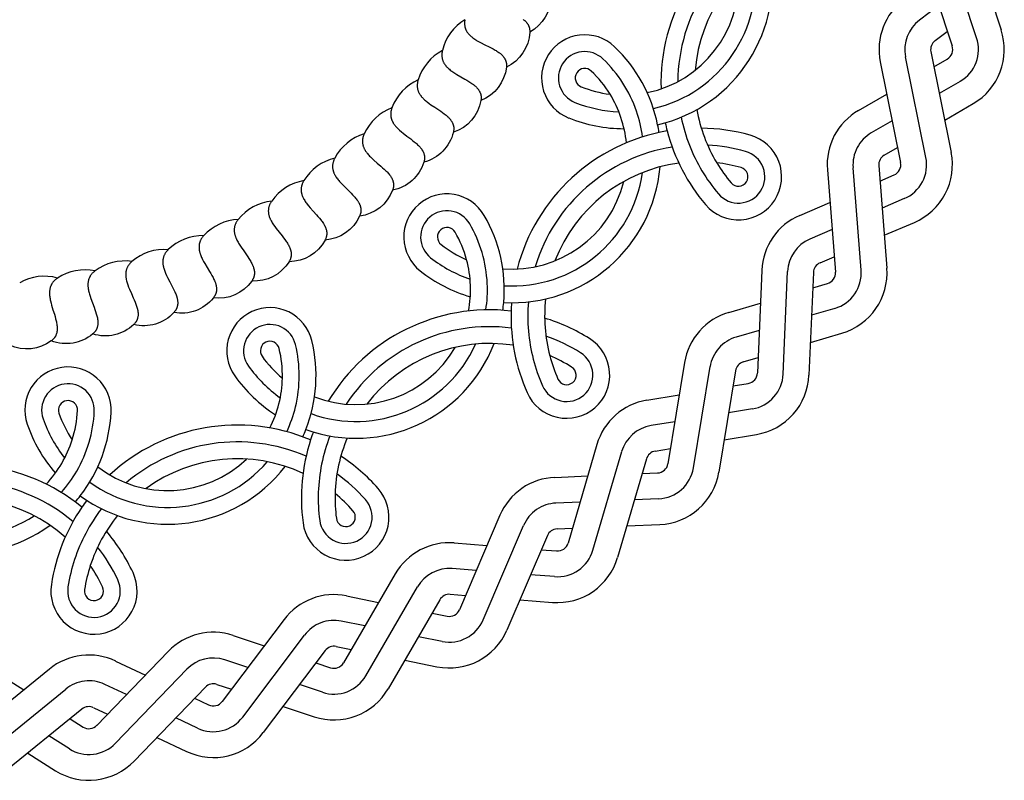
# Model space of a CAD drawing. Extents: x -282 to 280, y -290 to 239.
# Drawn here: x 162 to 206, y -289 to -255 of the extents above; entities that cross this region are included whole.
import ezdxf

# ---------------------------------------------------------------- set-up
doc = ezdxf.new("R2010")
doc.units = 0
doc.header["$MEASUREMENT"] = 0
doc.layers.add('DEFAULT', color=7, linetype='Continuous')

msp = doc.modelspace()

# ---------------------------------------------------------------- linework, layer by layer
at = {"layer": 'DEFAULT', "color": 5, "true_color": 0x0000ff}
for p, q in [((204.776, -255.623), (203.337, -251.279)), ((204.427, -250.917), (205.867, -255.262)), ((202.246, -251.64), (203.686, -255.985)), ((203.088, -254.182), (202.23, -254.83)), ((202.922, -255.747), (203.47, -255.333)), ((202.516, -260.951), (201.61, -256.464)), ((202.736, -256.237), (203.642, -260.723)), ((202.872, -256.909), (203.466, -256.565)), ((200.484, -256.691), (201.39, -261.178)), ((204.042, -257.559), (203.112, -258.098)), ((199.507, -258.862), (200.774, -258.127)), ((203.352, -259.288), (204.619, -258.552)), ((201.014, -259.316), (200.084, -259.856)), ((200.66, -260.85), (201.254, -260.505)), ((199.63, -265.967), (199.271, -261.404)), ((200.417, -261.314), (200.775, -265.877)), ((198.126, -261.494), (198.484, -266.057)), ((200.471, -261.998), (201.101, -261.728)), ((196.894, -263.531), (198.241, -262.954)), ((201.554, -262.783), (200.565, -263.207)), ((200.66, -264.417), (202.007, -263.839)), ((198.336, -264.163), (197.347, -264.587)), ((197.8, -265.643), (198.431, -265.372)), ((195.206, -265.977), (195.012, -270.549)), ((196.16, -270.598), (196.354, -266.025)), ((197.502, -266.074), (197.308, -270.647)), ((197.473, -266.76), (198.132, -266.567)), ((193.738, -267.851), (195.144, -267.44)), ((198.454, -267.67), (197.421, -267.972)), ((195.093, -268.652), (194.06, -268.953)), ((197.37, -269.184), (198.776, -268.773)), ((191.768, -270.075), (191.023, -274.591)), ((194.382, -270.056), (195.041, -269.864)), ((192.157, -274.778), (192.901, -270.262)), ((194.035, -270.448), (193.291, -274.965)), ((193.923, -271.126), (194.6, -271.014)), ((190.084, -271.758), (191.529, -271.52)), ((194.787, -272.148), (193.726, -272.322)), ((191.332, -272.717), (190.271, -272.892)), ((193.529, -273.519), (194.974, -273.281)), ((187.86, -273.729), (186.577, -278.122)), ((187.68, -278.444), (188.963, -274.051)), ((190.458, -274.025), (191.135, -273.914)), ((190.066, -274.373), (188.782, -278.766)), ((189.873, -275.032), (190.559, -275.003)), ((185.986, -275.197), (187.449, -275.135)), ((187.109, -276.299), (186.035, -276.345)), ((190.608, -276.15), (189.533, -276.196)), ((183.54, -276.885), (181.737, -281.092)), ((182.793, -281.545), (184.596, -277.338)), ((186.084, -277.493), (186.769, -277.464)), ((189.193, -277.36), (190.656, -277.298)), ((185.652, -277.79), (183.849, -281.997)), ((181.503, -278.117), (182.963, -278.231)), ((185.382, -278.421), (186.066, -278.475)), ((182.485, -279.346), (181.413, -279.262)), ((178.872, -279.498), (176.574, -283.456)), ((185.976, -279.62), (184.904, -279.536)), ((177.568, -284.033), (179.865, -280.074)), ((176.701, -280.475), (178.136, -280.765)), ((180.859, -280.651), (178.562, -284.61)), ((181.323, -280.407), (182.007, -280.461)), ((184.426, -280.651), (185.886, -280.766)), ((173.922, -281.529), (171.164, -285.181)), ((180.515, -281.245), (181.187, -281.38)), ((177.528, -281.814), (176.473, -281.601)), ((171.649, -282.237), (173.04, -282.698)), ((172.081, -285.874), (174.839, -282.221)), ((180.96, -282.506), (179.906, -282.294)), ((176.246, -282.727), (176.919, -282.863)), ((168.764, -282.948), (165.586, -286.242)), ((172.309, -283.666), (171.288, -283.327)), ((175.756, -282.913), (172.998, -286.566)), ((179.297, -283.343), (180.733, -283.633)), ((163.472, -283.735), (159.921, -286.622)), ((166.413, -287.04), (169.591, -283.746)), ((166.422, -283.377), (167.747, -284.002)), ((175.343, -283.461), (175.994, -283.677)), ((161.096, -283.879), (162.336, -284.659)), ((160.645, -287.514), (164.197, -284.627)), ((166.905, -284.875), (165.932, -284.416)), ((170.418, -284.543), (167.24, -287.837)), ((170.927, -284.418), (171.578, -284.634)), ((175.633, -284.767), (174.612, -284.429)), ((169.941, -285.037), (170.562, -285.33)), ((164.922, -285.518), (161.37, -288.405)), ((165.442, -285.455), (166.063, -285.748)), ((173.881, -285.397), (175.271, -285.858)), ((164.389, -285.951), (164.97, -286.317)), ((170.072, -286.369), (169.099, -285.91)), ((164.358, -287.289), (163.448, -286.716)), ((168.257, -286.783), (169.581, -287.408)), ((162.506, -287.481), (163.746, -288.261))]:
    msp.add_line(p, q, dxfattribs=at)
for points in [[(185.808, -253.757, -0.277169), (184.868, -255.374)], [(181.978, -254.813), (181.974, -254.842), (181.97, -254.869), (181.967, -254.896), (181.965, -254.923), (181.964, -254.949), (181.964, -254.975), (181.964, -255), (181.966, -255.025), (181.968, -255.049), (181.971, -255.073), (181.974, -255.097), (181.978, -255.12), (181.983, -255.143), (181.989, -255.165), (181.995, -255.187), (182.002, -255.208), (182.01, -255.229), (182.018, -255.25), (182.027, -255.271), (182.037, -255.291), (182.047, -255.31), (182.058, -255.33), (182.069, -255.349), (182.081, -255.367), (182.094, -255.386), (182.107, -255.404), (182.12, -255.421), (182.134, -255.439), (182.149, -255.456), (182.164, -255.473), (182.179, -255.489), (182.195, -255.506), (182.212, -255.522), (182.229, -255.538), (182.246, -255.553), (182.263, -255.568), (182.282, -255.584), (182.3, -255.598), (182.338, -255.627), (182.377, -255.656), (182.418, -255.683), (182.46, -255.71), (182.502, -255.736), (182.59, -255.787), (182.681, -255.835), (182.868, -255.929), (183.057, -256.021), (183.149, -256.068), (183.239, -256.115), (183.326, -256.164), (183.368, -256.189), (183.409, -256.214), (183.448, -256.241), (183.487, -256.268), (183.524, -256.295), (183.541, -256.309), (183.559, -256.323), (183.576, -256.338), (183.593, -256.353), (183.609, -256.368), (183.625, -256.383), (183.64, -256.398), (183.655, -256.414), (183.669, -256.43), (183.683, -256.446), (183.696, -256.462), (183.709, -256.479), (183.721, -256.496), (183.733, -256.513), (183.744, -256.53), (183.754, -256.548), (183.764, -256.566), (183.773, -256.585), (183.782, -256.604), (183.786, -256.613), (183.79, -256.623), (183.794, -256.632), (183.797, -256.642), (183.801, -256.652), (183.804, -256.662), (183.807, -256.672), (183.81, -256.682), (183.813, -256.692), (183.815, -256.703), (183.818, -256.713), (183.82, -256.723), (183.822, -256.734), (183.824, -256.745), (183.826, -256.755), (183.827, -256.766), (183.828, -256.777), (183.829, -256.788), (183.83, -256.799), (183.831, -256.811), (183.832, -256.833), (183.832, -256.857), (183.831, -256.88), (183.83, -256.904), (183.827, -256.929, -0.277169), (182.692, -258.415)], [(184.58, -254.8), (184.597, -254.814), (184.614, -254.828), (184.631, -254.842), (184.647, -254.856), (184.663, -254.871), (184.678, -254.886), (184.693, -254.901), (184.707, -254.916), (184.721, -254.932), (184.734, -254.948), (184.747, -254.965), (184.759, -254.982), (184.771, -254.999), (184.782, -255.016), (184.792, -255.034), (184.802, -255.052), (184.807, -255.061), (184.811, -255.071), (184.815, -255.08), (184.82, -255.09), (184.824, -255.099), (184.828, -255.109), (184.831, -255.119), (184.835, -255.129), (184.838, -255.139), (184.841, -255.149), (184.845, -255.159), (184.847, -255.169), (184.85, -255.18), (184.853, -255.19), (184.855, -255.201), (184.857, -255.212), (184.859, -255.223), (184.861, -255.234), (184.863, -255.245), (184.864, -255.256), (184.866, -255.279), (184.868, -255.302), (184.869, -255.325), (184.869, -255.349), (184.868, -255.374, -0.277169), (183.827, -256.929)], [(180.979, -256.188), (180.973, -256.216), (180.967, -256.243), (180.963, -256.27), (180.959, -256.296), (180.956, -256.322), (180.955, -256.348), (180.953, -256.373), (180.953, -256.398), (180.954, -256.423), (180.955, -256.447), (180.957, -256.47), (180.96, -256.494), (180.963, -256.517), (180.967, -256.539), (180.972, -256.562), (180.978, -256.583), (180.984, -256.605), (180.991, -256.626), (180.999, -256.647), (181.007, -256.668), (181.016, -256.688), (181.026, -256.708), (181.036, -256.728), (181.047, -256.747), (181.058, -256.766), (181.07, -256.785), (181.082, -256.804), (181.095, -256.822), (181.109, -256.84), (181.123, -256.858), (181.137, -256.875), (181.152, -256.893), (181.167, -256.91), (181.183, -256.926), (181.199, -256.943), (181.216, -256.959), (181.233, -256.976), (181.251, -256.992), (181.287, -257.023), (181.324, -257.054), (181.363, -257.084), (181.403, -257.113), (181.444, -257.142), (181.529, -257.198), (181.617, -257.252), (181.797, -257.357), (181.979, -257.461), (182.069, -257.513), (182.155, -257.566), (182.239, -257.62), (182.279, -257.648), (182.319, -257.676), (182.357, -257.705), (182.393, -257.734), (182.428, -257.764), (182.445, -257.779), (182.462, -257.794), (182.478, -257.81), (182.493, -257.825), (182.509, -257.841), (182.523, -257.857), (182.538, -257.874), (182.552, -257.89), (182.565, -257.907), (182.578, -257.924), (182.59, -257.941), (182.601, -257.959), (182.613, -257.976), (182.623, -257.994), (182.633, -258.012), (182.642, -258.031), (182.651, -258.05), (182.659, -258.069), (182.667, -258.088), (182.67, -258.098), (182.674, -258.107), (182.677, -258.117), (182.68, -258.127), (182.682, -258.137), (182.685, -258.147), (182.688, -258.158), (182.69, -258.168), (182.692, -258.178), (182.694, -258.189), (182.696, -258.199), (182.697, -258.21), (182.698, -258.22), (182.7, -258.231), (182.701, -258.242), (182.701, -258.253), (182.702, -258.264), (182.702, -258.275), (182.703, -258.286), (182.703, -258.298), (182.702, -258.32), (182.701, -258.344), (182.699, -258.367), (182.696, -258.391), (182.692, -258.415, -0.277169), (181.465, -259.827)], [(179.895, -257.497), (179.887, -257.524), (179.88, -257.551), (179.874, -257.578), (179.869, -257.604), (179.864, -257.63), (179.861, -257.655), (179.858, -257.68), (179.856, -257.705), (179.855, -257.73), (179.855, -257.754), (179.856, -257.777), (179.857, -257.801), (179.859, -257.824), (179.862, -257.847), (179.865, -257.869), (179.87, -257.892), (179.875, -257.914), (179.88, -257.935), (179.887, -257.957), (179.894, -257.978), (179.901, -257.998), (179.909, -258.019), (179.918, -258.039), (179.928, -258.059), (179.938, -258.079), (179.949, -258.099), (179.96, -258.118), (179.972, -258.137), (179.984, -258.156), (179.997, -258.174), (180.01, -258.193), (180.024, -258.211), (180.038, -258.229), (180.053, -258.247), (180.068, -258.264), (180.084, -258.282), (180.1, -258.299), (180.116, -258.316), (180.15, -258.35), (180.186, -258.383), (180.222, -258.415), (180.26, -258.447), (180.299, -258.478), (180.381, -258.539), (180.465, -258.599), (180.639, -258.715), (180.814, -258.83), (180.9, -258.888), (180.983, -258.946), (181.063, -259.006), (181.101, -259.036), (181.139, -259.066), (181.175, -259.097), (181.21, -259.129), (181.243, -259.161), (181.259, -259.177), (181.274, -259.193), (181.289, -259.21), (181.304, -259.226), (181.318, -259.243), (181.332, -259.26), (181.345, -259.277), (181.358, -259.295), (181.37, -259.312), (181.382, -259.33), (181.393, -259.348), (181.403, -259.366), (181.413, -259.384), (181.423, -259.403), (181.432, -259.422), (181.44, -259.441), (181.447, -259.46), (181.454, -259.479), (181.46, -259.499), (181.463, -259.509), (181.466, -259.519), (181.468, -259.529), (181.471, -259.539), (181.473, -259.549), (181.475, -259.56), (181.477, -259.57), (181.478, -259.58), (181.48, -259.591), (181.481, -259.601), (181.482, -259.612), (181.483, -259.623), (181.484, -259.633), (181.484, -259.644), (181.485, -259.655), (181.485, -259.666), (181.485, -259.677), (181.484, -259.688), (181.484, -259.699), (181.483, -259.711), (181.481, -259.733), (181.478, -259.756), (181.475, -259.78), (181.47, -259.803), (181.465, -259.827, -0.277169), (180.152, -261.16)], [(178.732, -258.735), (178.722, -258.762), (178.713, -258.789), (178.705, -258.815), (178.698, -258.84), (178.692, -258.866), (178.687, -258.891), (178.683, -258.916), (178.68, -258.941), (178.677, -258.965), (178.675, -258.989), (178.674, -259.013), (178.674, -259.036), (178.675, -259.06), (178.676, -259.083), (178.678, -259.105), (178.681, -259.128), (178.685, -259.15), (178.689, -259.172), (178.694, -259.194), (178.7, -259.215), (178.706, -259.236), (178.713, -259.257), (178.721, -259.278), (178.729, -259.299), (178.738, -259.319), (178.747, -259.339), (178.757, -259.359), (178.767, -259.379), (178.779, -259.398), (178.79, -259.418), (178.802, -259.437), (178.815, -259.456), (178.828, -259.475), (178.842, -259.494), (178.856, -259.512), (178.87, -259.53), (178.885, -259.549), (178.9, -259.567), (178.932, -259.602), (178.966, -259.637), (179, -259.672), (179.036, -259.706), (179.073, -259.74), (179.15, -259.806), (179.231, -259.871), (179.397, -259.998), (179.565, -260.124), (179.646, -260.187), (179.726, -260.25), (179.802, -260.314), (179.839, -260.347), (179.874, -260.38), (179.908, -260.413), (179.941, -260.446), (179.972, -260.48), (179.987, -260.498), (180.001, -260.515), (180.015, -260.532), (180.029, -260.55), (180.042, -260.567), (180.055, -260.585), (180.067, -260.603), (180.078, -260.621), (180.089, -260.64), (180.1, -260.658), (180.11, -260.677), (180.119, -260.695), (180.128, -260.714), (180.136, -260.733), (180.144, -260.753), (180.151, -260.772), (180.157, -260.792), (180.163, -260.812), (180.168, -260.832), (180.17, -260.842), (180.172, -260.852), (180.174, -260.862), (180.176, -260.872), (180.177, -260.883), (180.179, -260.893), (180.18, -260.904), (180.181, -260.914), (180.182, -260.925), (180.182, -260.935), (180.183, -260.946), (180.183, -260.957), (180.183, -260.967), (180.183, -260.978), (180.182, -260.989), (180.182, -261), (180.181, -261.011), (180.18, -261.022), (180.179, -261.033), (180.177, -261.044), (180.174, -261.067), (180.17, -261.09), (180.164, -261.113), (180.158, -261.136), (180.152, -261.16, -0.277169), (178.757, -262.407)], [(177.492, -259.898), (177.481, -259.924), (177.471, -259.95), (177.461, -259.976), (177.453, -260.001), (177.445, -260.026), (177.438, -260.051), (177.433, -260.076), (177.428, -260.1), (177.423, -260.124), (177.42, -260.148), (177.418, -260.172), (177.416, -260.195), (177.415, -260.218), (177.415, -260.241), (177.416, -260.264), (177.417, -260.287), (177.42, -260.309), (177.422, -260.331), (177.426, -260.353), (177.43, -260.375), (177.435, -260.397), (177.441, -260.418), (177.447, -260.439), (177.454, -260.46), (177.462, -260.481), (177.47, -260.502), (177.479, -260.522), (177.488, -260.543), (177.498, -260.563), (177.508, -260.583), (177.519, -260.603), (177.53, -260.623), (177.542, -260.642), (177.555, -260.662), (177.567, -260.681), (177.581, -260.7), (177.595, -260.72), (177.609, -260.739), (177.638, -260.776), (177.669, -260.813), (177.702, -260.85), (177.736, -260.886), (177.77, -260.922), (177.843, -260.993), (177.919, -261.063), (178.077, -261.2), (178.236, -261.336), (178.314, -261.404), (178.39, -261.472), (178.462, -261.541), (178.496, -261.576), (178.529, -261.611), (178.561, -261.646), (178.592, -261.682), (178.621, -261.718), (178.634, -261.736), (178.648, -261.754), (178.661, -261.772), (178.673, -261.791), (178.685, -261.809), (178.697, -261.828), (178.708, -261.846), (178.718, -261.865), (178.728, -261.884), (178.737, -261.903), (178.746, -261.922), (178.754, -261.942), (178.762, -261.961), (178.769, -261.981), (178.775, -262), (178.781, -262.02), (178.786, -262.04), (178.791, -262.06), (178.794, -262.081), (178.796, -262.091), (178.797, -262.101), (178.798, -262.111), (178.8, -262.122), (178.8, -262.132), (178.801, -262.143), (178.802, -262.153), (178.802, -262.164), (178.802, -262.174), (178.802, -262.185), (178.802, -262.195), (178.801, -262.206), (178.801, -262.217), (178.8, -262.228), (178.799, -262.239), (178.797, -262.249), (178.796, -262.26), (178.794, -262.271), (178.792, -262.282), (178.79, -262.293), (178.785, -262.316), (178.78, -262.338), (178.773, -262.361), (178.766, -262.384), (178.757, -262.407, -0.277169), (177.288, -263.564)], [(176.183, -260.981), (176.17, -261.006), (176.158, -261.031), (176.147, -261.056), (176.137, -261.081), (176.127, -261.106), (176.119, -261.13), (176.112, -261.154), (176.105, -261.178), (176.1, -261.202), (176.095, -261.226), (176.091, -261.249), (176.088, -261.272), (176.086, -261.296), (176.084, -261.318), (176.083, -261.341), (176.083, -261.364), (176.084, -261.386), (176.086, -261.409), (176.088, -261.431), (176.091, -261.453), (176.094, -261.475), (176.099, -261.496), (176.104, -261.518), (176.109, -261.54), (176.115, -261.561), (176.122, -261.582), (176.13, -261.603), (176.138, -261.624), (176.146, -261.645), (176.155, -261.665), (176.165, -261.686), (176.175, -261.707), (176.186, -261.727), (176.197, -261.747), (176.208, -261.767), (176.22, -261.787), (176.233, -261.807), (176.246, -261.827), (176.273, -261.866), (176.302, -261.905), (176.332, -261.944), (176.363, -261.982), (176.396, -262.02), (176.464, -262.096), (176.535, -262.17), (176.684, -262.317), (176.835, -262.463), (176.908, -262.535), (176.979, -262.608), (177.047, -262.682), (177.079, -262.718), (177.11, -262.755), (177.14, -262.793), (177.168, -262.83), (177.194, -262.868), (177.207, -262.887), (177.219, -262.906), (177.231, -262.925), (177.242, -262.944), (177.253, -262.963), (177.263, -262.982), (177.273, -263.002), (177.282, -263.021), (177.291, -263.04), (177.299, -263.06), (177.307, -263.08), (177.314, -263.1), (177.32, -263.119), (177.326, -263.139), (177.331, -263.159), (177.336, -263.18), (177.339, -263.2), (177.342, -263.22), (177.345, -263.241), (177.346, -263.251), (177.347, -263.262), (177.347, -263.272), (177.348, -263.282), (177.348, -263.293), (177.348, -263.303), (177.348, -263.314), (177.347, -263.324), (177.347, -263.335), (177.346, -263.345), (177.345, -263.356), (177.344, -263.367), (177.343, -263.377), (177.341, -263.388), (177.339, -263.399), (177.337, -263.41), (177.335, -263.42), (177.333, -263.431), (177.33, -263.442), (177.328, -263.453), (177.321, -263.475), (177.314, -263.497), (177.306, -263.519), (177.297, -263.542), (177.288, -263.564, -0.277169), (175.748, -264.627)], [(174.807, -261.979), (174.793, -262.004), (174.779, -262.028), (174.767, -262.052), (174.755, -262.076), (174.744, -262.1), (174.735, -262.124), (174.726, -262.148), (174.718, -262.171), (174.711, -262.195), (174.705, -262.218), (174.699, -262.241), (174.695, -262.264), (174.691, -262.287), (174.688, -262.31), (174.686, -262.333), (174.684, -262.355), (174.684, -262.378), (174.684, -262.4), (174.685, -262.422), (174.686, -262.445), (174.688, -262.467), (174.691, -262.489), (174.695, -262.51), (174.699, -262.532), (174.704, -262.554), (174.709, -262.575), (174.715, -262.597), (174.722, -262.618), (174.729, -262.64), (174.737, -262.661), (174.745, -262.682), (174.754, -262.703), (174.764, -262.724), (174.773, -262.745), (174.784, -262.766), (174.795, -262.786), (174.806, -262.807), (174.818, -262.828), (174.842, -262.869), (174.868, -262.909), (174.896, -262.95), (174.925, -262.99), (174.955, -263.03), (175.018, -263.11), (175.085, -263.188), (175.224, -263.344), (175.365, -263.499), (175.434, -263.576), (175.5, -263.654), (175.563, -263.731), (175.593, -263.77), (175.622, -263.809), (175.649, -263.848), (175.675, -263.887), (175.699, -263.926), (175.71, -263.946), (175.721, -263.965), (175.732, -263.985), (175.742, -264.005), (175.751, -264.025), (175.76, -264.044), (175.769, -264.064), (175.777, -264.084), (175.784, -264.104), (175.791, -264.124), (175.798, -264.145), (175.803, -264.165), (175.808, -264.185), (175.813, -264.205), (175.817, -264.226), (175.82, -264.246), (175.823, -264.267), (175.824, -264.287), (175.825, -264.308), (175.826, -264.318), (175.826, -264.329), (175.826, -264.339), (175.826, -264.349), (175.825, -264.36), (175.825, -264.37), (175.824, -264.381), (175.823, -264.391), (175.821, -264.402), (175.82, -264.412), (175.818, -264.423), (175.817, -264.433), (175.815, -264.444), (175.812, -264.454), (175.81, -264.465), (175.807, -264.476), (175.805, -264.486), (175.802, -264.497), (175.798, -264.508), (175.795, -264.518), (175.787, -264.54), (175.779, -264.562), (175.769, -264.583), (175.759, -264.605), (175.748, -264.627, -0.277169), (174.145, -265.591)], [(173.372, -262.89), (173.356, -262.913), (173.341, -262.936), (173.327, -262.96), (173.314, -262.983), (173.302, -263.006), (173.291, -263.029), (173.28, -263.052), (173.271, -263.075), (173.262, -263.098), (173.255, -263.121), (173.248, -263.144), (173.242, -263.167), (173.237, -263.189), (173.232, -263.212), (173.229, -263.234), (173.226, -263.257), (173.224, -263.279), (173.223, -263.302), (173.222, -263.324), (173.222, -263.346), (173.223, -263.368), (173.224, -263.39), (173.227, -263.412), (173.229, -263.434), (173.233, -263.456), (173.237, -263.478), (173.242, -263.5), (173.247, -263.522), (173.253, -263.543), (173.259, -263.565), (173.266, -263.587), (173.274, -263.608), (173.282, -263.63), (173.29, -263.651), (173.299, -263.673), (173.309, -263.694), (173.319, -263.715), (173.329, -263.737), (173.351, -263.779), (173.375, -263.821), (173.4, -263.864), (173.426, -263.906), (173.454, -263.947), (173.512, -264.031), (173.573, -264.114), (173.703, -264.278), (173.834, -264.441), (173.898, -264.523), (173.959, -264.604), (174.017, -264.685), (174.044, -264.726), (174.07, -264.766), (174.095, -264.807), (174.118, -264.847), (174.14, -264.888), (174.15, -264.908), (174.16, -264.929), (174.169, -264.949), (174.178, -264.97), (174.186, -264.99), (174.194, -265.01), (174.201, -265.031), (174.208, -265.051), (174.214, -265.072), (174.22, -265.092), (174.225, -265.113), (174.229, -265.133), (174.233, -265.154), (174.236, -265.174), (174.239, -265.195), (174.241, -265.215), (174.242, -265.236), (174.242, -265.257), (174.242, -265.277), (174.242, -265.288), (174.241, -265.298), (174.241, -265.308), (174.24, -265.319), (174.239, -265.329), (174.237, -265.339), (174.236, -265.35), (174.234, -265.36), (174.232, -265.371), (174.23, -265.381), (174.228, -265.391), (174.225, -265.402), (174.223, -265.412), (174.22, -265.423), (174.217, -265.433), (174.214, -265.444), (174.21, -265.454), (174.206, -265.465), (174.203, -265.475), (174.198, -265.486), (174.189, -265.507), (174.18, -265.528), (174.169, -265.549), (174.157, -265.57), (174.145, -265.591, -0.277169), (172.484, -266.452)], [(171.883, -263.708), (171.865, -263.73), (171.849, -263.753), (171.833, -263.775), (171.819, -263.797), (171.805, -263.82), (171.793, -263.842), (171.781, -263.865), (171.77, -263.887), (171.76, -263.909), (171.751, -263.932), (171.743, -263.954), (171.735, -263.976), (171.729, -263.998), (171.723, -264.021), (171.718, -264.043), (171.714, -264.065), (171.71, -264.087), (171.707, -264.11), (171.705, -264.132), (171.704, -264.154), (171.704, -264.176), (171.704, -264.198), (171.705, -264.22), (171.706, -264.243), (171.708, -264.265), (171.711, -264.287), (171.714, -264.309), (171.718, -264.331), (171.723, -264.353), (171.728, -264.375), (171.733, -264.397), (171.739, -264.419), (171.746, -264.441), (171.753, -264.463), (171.761, -264.485), (171.769, -264.507), (171.778, -264.529), (171.787, -264.55), (171.806, -264.594), (171.827, -264.638), (171.849, -264.682), (171.873, -264.725), (171.897, -264.769), (171.95, -264.855), (172.007, -264.942), (172.125, -265.114), (172.246, -265.285), (172.305, -265.371), (172.361, -265.455), (172.413, -265.54), (172.438, -265.582), (172.461, -265.625), (172.483, -265.667), (172.504, -265.709), (172.523, -265.751), (172.532, -265.771), (172.54, -265.792), (172.548, -265.813), (172.556, -265.834), (172.563, -265.855), (172.569, -265.876), (172.575, -265.897), (172.581, -265.918), (172.586, -265.938), (172.59, -265.959), (172.594, -265.98), (172.597, -266.001), (172.6, -266.021), (172.601, -266.042), (172.603, -266.063), (172.603, -266.083), (172.603, -266.104), (172.602, -266.125), (172.601, -266.145), (172.6, -266.156), (172.599, -266.166), (172.597, -266.176), (172.596, -266.186), (172.594, -266.197), (172.592, -266.207), (172.59, -266.217), (172.588, -266.228), (172.585, -266.238), (172.583, -266.248), (172.58, -266.258), (172.577, -266.269), (172.573, -266.279), (172.57, -266.289), (172.566, -266.299), (172.562, -266.31), (172.558, -266.32), (172.554, -266.33), (172.549, -266.34), (172.544, -266.35), (172.534, -266.371), (172.523, -266.391), (172.511, -266.412), (172.498, -266.432), (172.484, -266.452, -0.277169), (170.773, -267.208)], [(170.345, -264.431), (170.326, -264.452), (170.308, -264.473), (170.291, -264.495), (170.275, -264.516), (170.26, -264.538), (170.246, -264.559), (170.233, -264.581), (170.221, -264.602), (170.21, -264.624), (170.199, -264.646), (170.19, -264.668), (170.181, -264.689), (170.173, -264.711), (170.166, -264.733), (170.159, -264.755), (170.154, -264.777), (170.149, -264.799), (170.145, -264.821), (170.141, -264.843), (170.139, -264.865), (170.137, -264.887), (170.135, -264.909), (170.135, -264.931), (170.135, -264.953), (170.136, -264.976), (170.137, -264.998), (170.139, -265.02), (170.141, -265.042), (170.144, -265.065), (170.148, -265.087), (170.152, -265.109), (170.157, -265.132), (170.162, -265.154), (170.168, -265.176), (170.174, -265.199), (170.181, -265.221), (170.188, -265.243), (170.196, -265.266), (170.212, -265.311), (170.23, -265.356), (170.25, -265.401), (170.271, -265.445), (170.293, -265.49), (170.34, -265.58), (170.391, -265.67), (170.499, -265.85), (170.608, -266.028), (170.661, -266.117), (170.712, -266.205), (170.759, -266.293), (170.781, -266.337), (170.802, -266.38), (170.821, -266.423), (170.839, -266.467), (170.856, -266.51), (170.863, -266.531), (170.87, -266.553), (170.877, -266.574), (170.883, -266.595), (170.889, -266.617), (170.894, -266.638), (170.899, -266.659), (170.903, -266.68), (170.906, -266.701), (170.909, -266.722), (170.912, -266.743), (170.914, -266.764), (170.915, -266.785), (170.916, -266.806), (170.916, -266.826), (170.915, -266.847), (170.913, -266.868), (170.911, -266.888), (170.909, -266.909), (170.907, -266.919), (170.905, -266.929), (170.903, -266.939), (170.901, -266.949), (170.899, -266.96), (170.896, -266.97), (170.893, -266.98), (170.89, -266.99), (170.887, -267), (170.884, -267.01), (170.88, -267.02), (170.877, -267.03), (170.873, -267.04), (170.868, -267.05), (170.864, -267.06), (170.86, -267.07), (170.855, -267.08), (170.85, -267.09), (170.845, -267.1), (170.839, -267.11), (170.828, -267.13), (170.815, -267.149), (170.802, -267.169), (170.788, -267.188), (170.773, -267.208, -0.277169), (169.017, -267.854)], [(168.765, -265.056), (168.744, -265.076), (168.725, -265.096), (168.707, -265.116), (168.69, -265.137), (168.674, -265.157), (168.658, -265.178), (168.644, -265.199), (168.63, -265.219), (168.617, -265.24), (168.606, -265.261), (168.595, -265.282), (168.585, -265.304), (168.575, -265.325), (168.567, -265.346), (168.559, -265.368), (168.552, -265.389), (168.546, -265.411), (168.54, -265.433), (168.536, -265.454), (168.532, -265.476), (168.528, -265.498), (168.526, -265.52), (168.524, -265.542), (168.522, -265.564), (168.522, -265.586), (168.521, -265.609), (168.522, -265.631), (168.523, -265.653), (168.525, -265.676), (168.527, -265.698), (168.53, -265.721), (168.533, -265.743), (168.537, -265.766), (168.541, -265.789), (168.546, -265.811), (168.552, -265.834), (168.557, -265.857), (168.563, -265.88), (168.577, -265.926), (168.592, -265.972), (168.609, -266.018), (168.627, -266.064), (168.646, -266.11), (168.688, -266.203), (168.733, -266.296), (168.829, -266.482), (168.927, -266.667), (168.975, -266.758), (169.02, -266.85), (169.061, -266.94), (169.08, -266.985), (169.098, -267.03), (169.115, -267.074), (169.13, -267.119), (169.144, -267.163), (169.15, -267.185), (169.156, -267.206), (169.161, -267.228), (169.166, -267.25), (169.17, -267.271), (169.174, -267.293), (169.177, -267.314), (169.18, -267.336), (169.182, -267.357), (169.184, -267.378), (169.185, -267.399), (169.186, -267.42), (169.186, -267.441), (169.185, -267.462), (169.184, -267.482), (169.182, -267.503), (169.179, -267.524), (169.176, -267.544), (169.172, -267.564), (169.169, -267.574), (169.167, -267.584), (169.164, -267.594), (169.161, -267.604), (169.158, -267.614), (169.155, -267.624), (169.152, -267.634), (169.148, -267.644), (169.144, -267.654), (169.141, -267.664), (169.136, -267.674), (169.132, -267.683), (169.127, -267.693), (169.123, -267.703), (169.118, -267.713), (169.112, -267.722), (169.107, -267.732), (169.102, -267.741), (169.096, -267.751), (169.09, -267.761), (169.077, -267.78), (169.063, -267.798), (169.049, -267.817), (169.034, -267.836), (169.017, -267.854, -0.277169), (167.225, -268.389)], [(167.148, -265.58), (167.127, -265.599), (167.106, -265.618), (167.087, -265.637), (167.069, -265.656), (167.051, -265.676), (167.034, -265.696), (167.019, -265.715), (167.004, -265.735), (166.99, -265.755), (166.977, -265.776), (166.964, -265.796), (166.953, -265.816), (166.942, -265.837), (166.932, -265.858), (166.923, -265.879), (166.915, -265.9), (166.908, -265.921), (166.901, -265.942), (166.895, -265.964), (166.889, -265.985), (166.885, -266.007), (166.88, -266.029), (166.877, -266.051), (166.874, -266.073), (166.872, -266.095), (166.871, -266.117), (166.87, -266.139), (166.87, -266.162), (166.87, -266.184), (166.871, -266.207), (166.872, -266.229), (166.874, -266.252), (166.877, -266.275), (166.879, -266.298), (166.883, -266.321), (166.887, -266.344), (166.891, -266.367), (166.896, -266.39), (166.906, -266.437), (166.919, -266.484), (166.933, -266.531), (166.948, -266.578), (166.964, -266.625), (167, -266.72), (167.039, -266.816), (167.123, -267.007), (167.209, -267.198), (167.251, -267.293), (167.29, -267.387), (167.326, -267.48), (167.342, -267.526), (167.357, -267.572), (167.371, -267.617), (167.384, -267.662), (167.394, -267.707), (167.399, -267.729), (167.404, -267.751), (167.408, -267.773), (167.411, -267.795), (167.414, -267.817), (167.416, -267.839), (167.418, -267.86), (167.42, -267.882), (167.421, -267.903), (167.421, -267.924), (167.421, -267.946), (167.42, -267.966), (167.419, -267.987), (167.417, -268.008), (167.414, -268.029), (167.411, -268.049), (167.407, -268.069), (167.402, -268.089), (167.397, -268.109), (167.394, -268.119), (167.391, -268.129), (167.388, -268.139), (167.384, -268.149), (167.381, -268.159), (167.377, -268.168), (167.373, -268.178), (167.369, -268.188), (167.364, -268.197), (167.36, -268.207), (167.355, -268.216), (167.35, -268.226), (167.345, -268.235), (167.339, -268.245), (167.334, -268.254), (167.328, -268.263), (167.322, -268.273), (167.316, -268.282), (167.309, -268.291), (167.303, -268.3), (167.289, -268.318), (167.274, -268.336), (167.259, -268.354), (167.242, -268.372), (167.225, -268.389, -0.277169), (165.402, -268.81)], [(165.502, -266.002), (165.48, -266.02), (165.458, -266.037), (165.437, -266.055), (165.418, -266.073), (165.399, -266.092), (165.381, -266.11), (165.364, -266.129), (165.348, -266.148), (165.333, -266.167), (165.319, -266.186), (165.305, -266.206), (165.292, -266.226), (165.28, -266.246), (165.269, -266.266), (165.259, -266.286), (165.249, -266.307), (165.24, -266.327), (165.232, -266.348), (165.225, -266.369), (165.218, -266.39), (165.212, -266.412), (165.207, -266.433), (165.202, -266.455), (165.198, -266.476), (165.194, -266.498), (165.192, -266.52), (165.189, -266.543), (165.188, -266.565), (165.186, -266.587), (165.186, -266.61), (165.186, -266.633), (165.186, -266.656), (165.187, -266.679), (165.189, -266.702), (165.191, -266.725), (165.193, -266.748), (165.196, -266.771), (165.199, -266.795), (165.207, -266.842), (165.216, -266.889), (165.227, -266.937), (165.239, -266.985), (165.252, -267.034), (165.282, -267.131), (165.315, -267.229), (165.387, -267.425), (165.462, -267.621), (165.497, -267.718), (165.53, -267.814), (165.56, -267.909), (165.574, -267.956), (165.586, -268.003), (165.597, -268.049), (165.606, -268.095), (165.614, -268.14), (165.618, -268.163), (165.621, -268.185), (165.623, -268.207), (165.625, -268.229), (165.627, -268.251), (165.628, -268.273), (165.629, -268.295), (165.629, -268.316), (165.628, -268.338), (165.627, -268.359), (165.626, -268.38), (165.624, -268.401), (165.621, -268.422), (165.618, -268.442), (165.614, -268.463), (165.609, -268.483), (165.604, -268.503), (165.598, -268.522), (165.592, -268.542), (165.588, -268.552), (165.584, -268.561), (165.58, -268.571), (165.576, -268.581), (165.572, -268.59), (165.568, -268.6), (165.563, -268.609), (165.558, -268.618), (165.553, -268.628), (165.548, -268.637), (165.543, -268.646), (165.537, -268.655), (165.531, -268.664), (165.526, -268.674), (165.519, -268.683), (165.513, -268.691), (165.506, -268.7), (165.5, -268.709), (165.493, -268.718), (165.486, -268.727), (165.471, -268.744), (165.455, -268.761), (165.438, -268.778), (165.42, -268.794), (165.402, -268.81, -0.277169), (163.556, -269.116)], [(163.833, -266.32), (163.809, -266.336), (163.787, -266.352), (163.765, -266.369), (163.744, -266.386), (163.724, -266.403), (163.705, -266.42), (163.687, -266.438), (163.67, -266.456), (163.654, -266.474), (163.638, -266.492), (163.623, -266.511), (163.609, -266.53), (163.596, -266.549), (163.584, -266.569), (163.572, -266.588), (163.561, -266.608), (163.551, -266.628), (163.542, -266.648), (163.533, -266.669), (163.525, -266.69), (163.518, -266.71), (163.511, -266.732), (163.505, -266.753), (163.499, -266.774), (163.494, -266.796), (163.49, -266.818), (163.487, -266.84), (163.484, -266.862), (163.481, -266.884), (163.479, -266.907), (163.477, -266.93), (163.477, -266.952), (163.476, -266.975), (163.476, -266.998), (163.477, -267.022), (163.478, -267.045), (163.479, -267.068), (163.481, -267.092), (163.486, -267.14), (163.492, -267.188), (163.5, -267.236), (163.509, -267.285), (163.519, -267.334), (163.542, -267.433), (163.569, -267.532), (163.629, -267.733), (163.691, -267.933), (163.72, -268.032), (163.747, -268.13), (163.771, -268.227), (163.781, -268.275), (163.791, -268.322), (163.799, -268.369), (163.805, -268.415), (163.81, -268.461), (163.812, -268.484), (163.814, -268.506), (163.815, -268.528), (163.816, -268.551), (163.816, -268.573), (163.816, -268.595), (163.815, -268.616), (163.814, -268.638), (163.812, -268.659), (163.81, -268.68), (163.807, -268.701), (163.803, -268.722), (163.799, -268.742), (163.795, -268.762), (163.79, -268.783), (163.784, -268.802), (163.777, -268.822), (163.77, -268.841), (163.763, -268.861), (163.758, -268.87), (163.754, -268.879), (163.75, -268.889), (163.745, -268.898), (163.74, -268.907), (163.735, -268.917), (163.73, -268.926), (163.725, -268.935), (163.719, -268.944), (163.713, -268.953), (163.707, -268.961), (163.701, -268.97), (163.695, -268.979), (163.688, -268.988), (163.682, -268.996), (163.675, -269.005), (163.668, -269.013), (163.66, -269.022), (163.653, -269.03), (163.645, -269.038), (163.629, -269.054), (163.612, -269.07), (163.595, -269.086), (163.576, -269.101), (163.556, -269.116, -0.277169), (161.695, -269.306)]]:
    msp.add_lwpolyline(points, format="xyb", dxfattribs=at)
for centre, radius, start, end in [((199.097, -257.634), 8.383, 116.1614, 181.7803), ((199.097, -257.634), 7.634, 115.4172, 179.5334), ((189.065, -253.052), 6.615, 283.1114, 11.4858), ((199.097, -257.634), 6.885, 113.9152, 175.2845), ((189.065, -253.052), 5.866, 282.9109, 8.3448), ((189.065, -253.052), 5.117, 281.6851, 2.6128), ((203.219, -256.139), 2.79, 127.0507, 191.4109), ((183.132, -256.703), 2.214, 121.4132, 166.5472), ((203.219, -256.139), 1.641, 127.0507, 191.4109), ((203.219, -256.139), 2.79, 300.1276, 18.3339), ((187.318, -257.408), 1.922, 46.3962, 147.2727), ((203.219, -256.139), 1.641, 300.1276, 18.3339), ((184.082, -260.806), 6.615, 11.4339, 46.3962), ((203.219, -256.139), 0.492, 127.0507, 191.4109), ((203.219, -256.139), 0.492, 300.1276, 18.3339), ((182.012, -258.146), 2.214, 117.8132, 162.9472), ((187.318, -257.408), 1.922, 147.2727, 248.1491), ((187.318, -257.408), 1.173, 46.3962, 147.2727), ((184.082, -260.806), 5.866, 19.0525, 46.3962), ((187.318, -257.408), 1.173, 147.2727, 248.1491), ((187.318, -257.408), 0.424, 46.3962, 147.2727), ((187.318, -257.408), 0.424, 147.2727, 248.1491), ((184.082, -260.806), 5.117, 31.5151, 46.3962), ((180.803, -259.516), 2.214, 114.2132, 159.3472), ((189.065, -253.052), 5.117, 248.1492, 263.0302), ((184.082, -260.806), 5.117, 5.6886, 31.5151), ((179.511, -260.808), 2.214, 110.6132, 155.7472), ((189.065, -253.052), 5.866, 248.1492, 267.763), ((189.065, -253.052), 6.615, 248.1492, 270.0473), ((184.082, -260.806), 5.866, 7.5654, 19.0525), ((199.097, -257.634), 7.634, 191.4929, 201.2992), ((199.097, -257.634), 6.885, 189.8672, 211.082), ((200.907, -261.275), 2.79, 120.1276, 152.3077), ((184.082, -260.806), 6.615, 8.402, 11.4339), ((199.097, -257.634), 8.383, 192.2049, 194.7475), ((192.417, -268.028), 8.383, 74.2866, 89.3444), ((178.14, -262.015), 2.214, 107.0132, 152.1472), ((192.417, -268.028), 8.383, 99.7978, 165.4166), ((199.097, -257.634), 8.383, 194.7475, 220.2587), ((194.167, -261.809), 1.922, 327.2727, 74.2865), ((200.907, -261.275), 2.79, 152.3077, 184.4878), ((200.907, -261.275), 1.641, 120.1276, 152.3077), ((192.417, -268.028), 7.634, 99.0536, 163.1697), ((199.097, -257.634), 7.634, 201.2992, 220.2587), ((192.417, -268.028), 7.634, 74.2866, 87.1684), ((200.907, -261.275), 1.641, 152.3077, 184.4878), ((194.167, -261.809), 1.173, 327.2727, 74.2864), ((200.907, -261.275), 0.492, 120.1276, 152.3077), ((200.907, -261.275), 1.641, 332.3077, 11.4109), ((200.907, -261.275), 2.79, 332.3077, 11.4109), ((176.696, -263.135), 2.214, 103.4132, 148.5472), ((184.082, -260.806), 6.615, 266.7478, 355.1222), ((192.417, -268.028), 6.885, 97.5516, 158.9209), ((199.097, -257.634), 6.885, 211.082, 220.2587), ((192.417, -268.028), 6.885, 74.2866, 83.4633), ((194.167, -261.809), 0.424, 327.2727, 74.2861), ((200.907, -261.275), 0.492, 152.3077, 184.4878), ((200.907, -261.275), 0.492, 332.3077, 11.4109), ((184.082, -260.806), 5.866, 266.5473, 351.9812), ((200.907, -261.275), 0.492, 293.2045, 332.3077), ((175.185, -264.161), 2.214, 99.8132, 144.9472), ((184.082, -260.806), 5.117, 265.3215, 346.2492), ((194.167, -261.809), 0.424, 220.2592, 327.2727), ((200.907, -261.275), 1.641, 293.2045, 332.3077), ((181.179, -264.493), 1.922, 30.0325, 130.909), ((194.167, -261.809), 1.173, 220.2589, 327.2727), ((200.907, -261.275), 2.79, 293.2045, 332.3077), ((173.612, -265.091), 2.214, 96.2132, 141.3472), ((181.179, -264.493), 1.922, 130.909, 231.7855), ((194.167, -261.809), 1.922, 220.2588, 327.2727), ((181.179, -264.493), 1.173, 130.909, 231.7855), ((181.179, -264.493), 1.173, 30.0325, 130.909), ((177.116, -266.841), 6.615, 355.0703, 30.0325), ((197.994, -266.095), 2.79, 113.2045, 177.5647), ((171.984, -265.919), 2.214, 92.6132, 137.7472), ((177.116, -266.841), 5.866, 2.6888, 30.0325), ((170.307, -266.644), 2.214, 89.0132, 134.1472), ((181.179, -264.493), 0.424, 130.909, 231.7855), ((181.179, -264.493), 0.424, 30.0326, 130.909), ((177.116, -266.841), 5.117, 15.1514, 30.0325), ((184.082, -260.806), 5.117, 231.7855, 246.6666), ((197.994, -266.095), 1.641, 113.2045, 177.5647), ((168.588, -267.263), 2.214, 85.4132, 130.5472), ((166.833, -267.772), 2.214, 81.8132, 126.9472), ((184.082, -260.806), 5.866, 231.7855, 251.3993), ((177.116, -266.841), 5.117, 349.325, 15.1514), ((197.994, -266.095), 0.492, 113.2045, 177.5647), ((163.245, -268.455), 2.214, 74.6132, 119.7472), ((165.05, -268.17), 2.214, 78.2132, 123.3472), ((184.082, -260.806), 6.615, 231.7855, 253.6837), ((197.994, -266.095), 0.492, 286.2814, 4.4878), ((197.994, -266.095), 1.641, 286.2814, 4.4878), ((197.994, -266.095), 2.79, 286.2814, 4.4878), ((177.116, -266.841), 5.866, 351.2018, 2.6888), ((177.116, -266.841), 6.615, 352.0384, 355.0703), ((192.417, -268.028), 8.383, 175.8413, 178.3839), ((192.417, -268.028), 7.634, 175.1293, 184.9356), ((192.417, -268.028), 6.885, 173.5036, 194.7184), ((173.292, -269.561), 1.922, 114.5454, 215.4219), ((173.292, -269.561), 1.922, 13.6689, 114.5454), ((183.079, -276.119), 8.383, 83.4342, 149.053), ((192.417, -268.028), 8.383, 178.3839, 203.8951), ((194.52, -270.529), 2.79, 106.2814, 138.4615), ((173.292, -269.561), 1.173, 13.6689, 114.5454), ((183.079, -276.119), 8.383, 57.9229, 72.9807), ((173.292, -269.561), 1.173, 114.5454, 215.4219), ((183.079, -276.119), 7.634, 82.69, 146.8061), ((192.417, -268.028), 7.634, 184.9356, 203.8951), ((194.52, -270.529), 2.79, 138.4615, 170.6416), ((173.292, -269.561), 0.424, 114.5454, 215.4219), ((173.292, -269.561), 0.424, 13.6689, 114.5454), ((168.733, -270.67), 5.866, 346.3252, 13.6689), ((168.733, -270.67), 6.615, 338.7067, 13.6689), ((177.116, -266.841), 6.615, 250.3841, 338.7586), ((177.116, -266.841), 5.866, 250.1837, 335.6176), ((183.079, -276.119), 6.885, 81.188, 142.5572), ((183.079, -276.119), 7.634, 57.9229, 70.8048), ((186.51, -270.645), 1.922, 310.909, 57.9228), ((194.52, -270.529), 1.641, 106.2814, 138.4615), ((168.733, -270.67), 5.117, 358.7878, 13.6689), ((177.116, -266.841), 5.117, 248.9578, 329.8856), ((186.51, -270.645), 1.173, 310.909, 57.9228), ((194.52, -270.529), 1.641, 138.4615, 170.6416), ((177.116, -266.841), 5.117, 215.4219, 230.303), ((192.417, -268.028), 6.885, 194.7184, 203.8951), ((183.079, -276.119), 6.885, 57.9229, 67.0996), ((194.52, -270.529), 0.492, 106.2814, 138.4615), ((164.298, -272.202), 1.922, 98.1818, 199.0582), ((164.298, -272.202), 1.922, 357.3053, 98.1818), ((177.116, -266.841), 5.866, 215.4219, 235.0357), ((186.51, -270.645), 0.424, 310.909, 57.9225), ((194.52, -270.529), 0.492, 138.4615, 170.6416), ((194.52, -270.529), 0.492, 318.4615, 357.5647), ((194.52, -270.529), 1.641, 318.4615, 357.5647), ((164.298, -272.202), 1.173, 98.1818, 199.0582), ((164.298, -272.202), 1.173, 357.3053, 98.1818), ((177.116, -266.841), 6.615, 215.4219, 237.3201), ((168.733, -270.67), 5.117, 332.9614, 358.7878), ((186.51, -270.645), 0.424, 203.8956, 310.909), ((194.52, -270.529), 0.492, 279.3584, 318.4616), ((194.52, -270.529), 2.79, 318.4615, 357.5647), ((186.51, -270.645), 1.922, 203.8952, 310.909), ((186.51, -270.645), 1.173, 203.8953, 310.909), ((164.298, -272.202), 0.424, 98.1818, 199.0582), ((164.298, -272.202), 0.424, 357.3053, 98.1818), ((190.538, -274.511), 2.79, 99.3584, 163.7186), ((194.52, -270.529), 1.641, 279.3584, 318.4615), ((168.733, -270.67), 5.117, 199.0583, 213.9393), ((159.61, -271.981), 5.117, 342.4242, 357.3053), ((159.61, -271.981), 5.866, 329.9616, 357.3053), ((159.61, -271.981), 6.615, 322.343, 357.3053), ((168.733, -270.67), 5.866, 334.8382, 346.3252), ((194.52, -270.529), 2.79, 279.3584, 318.4615), ((168.733, -270.67), 5.866, 199.0583, 218.6721), ((168.733, -270.67), 6.615, 199.0583, 220.9564), ((171.84, -281.252), 8.383, 67.0705, 132.6894), ((168.733, -270.67), 6.615, 335.6747, 338.7067), ((183.079, -276.119), 8.383, 159.4776, 162.0202), ((190.538, -274.511), 1.641, 99.3584, 163.7186), ((159.61, -271.981), 5.117, 316.5978, 342.4242), ((171.84, -281.252), 7.634, 66.3263, 130.4425), ((183.079, -276.119), 8.383, 162.0202, 187.5315), ((183.079, -276.119), 7.634, 158.7656, 168.5719), ((183.079, -276.119), 6.885, 157.14, 178.3548), ((190.538, -274.511), 0.492, 99.3584, 163.7186), ((168.733, -270.67), 5.866, 233.82, 319.2539), ((168.733, -270.67), 5.117, 232.5942, 313.5219), ((171.84, -281.252), 6.885, 64.8243, 126.1936), ((171.84, -281.252), 8.383, 41.5593, 56.6171), ((159.61, -283.01), 8.383, 50.7069, 116.3257), ((159.61, -271.981), 5.866, 318.4745, 329.9616), ((168.733, -270.67), 6.615, 234.0205, 322.3949), ((183.079, -276.119), 7.634, 168.5719, 187.5315), ((190.538, -274.511), 0.492, 272.4353, 350.6416), ((190.538, -274.511), 1.641, 272.4353, 350.6416), ((190.538, -274.511), 2.79, 272.4353, 350.6416), ((159.61, -283.01), 7.634, 49.9627, 114.0788), ((171.84, -281.252), 7.634, 41.5593, 54.4412), ((186.104, -277.984), 2.79, 92.4353, 124.6154), ((159.61, -271.981), 5.866, 217.4564, 302.8903), ((176.674, -276.966), 1.922, 294.5454, 41.5592), ((186.104, -277.984), 2.79, 124.6154, 156.7955), ((159.61, -271.981), 6.615, 217.6569, 306.0313), ((159.61, -283.01), 6.885, 48.4607, 109.83), ((159.61, -271.981), 6.615, 319.3111, 322.343), ((171.84, -281.252), 8.383, 143.114, 145.6566), ((183.079, -276.119), 6.885, 178.3548, 187.5315), ((171.84, -281.252), 6.885, 41.5593, 50.736), ((176.674, -276.966), 1.173, 294.5454, 41.5591), ((171.84, -281.252), 8.383, 145.6566, 171.1679), ((171.84, -281.252), 7.634, 142.402, 152.2083), ((176.674, -276.966), 0.424, 294.5454, 41.5589), ((186.104, -277.984), 1.641, 124.6154, 156.7955), ((186.104, -277.984), 1.641, 92.4353, 124.6154), ((171.84, -281.252), 6.885, 140.7763, 161.9911), ((176.674, -276.966), 1.173, 187.5316, 294.5454), ((176.674, -276.966), 0.424, 187.5319, 294.5454), ((159.61, -283.01), 8.383, 25.1957, 40.2535), ((176.674, -276.966), 1.922, 187.5316, 294.5454), ((186.104, -277.984), 0.492, 124.6154, 156.7955), ((186.104, -277.984), 0.492, 92.4353, 124.6154), ((171.84, -281.252), 7.634, 152.2083, 171.1679), ((159.61, -283.01), 7.634, 25.1957, 38.0776), ((181.285, -280.898), 2.79, 85.5122, 149.8724), ((186.104, -277.984), 0.492, 265.5122, 304.6154), ((186.104, -277.984), 0.492, 304.6154, 343.7186), ((186.104, -277.984), 1.641, 304.6154, 343.7186), ((186.104, -277.984), 2.79, 304.6154, 343.7186), ((171.84, -281.252), 6.885, 161.9911, 171.1679), ((159.61, -283.01), 6.885, 25.1957, 34.3724), ((181.285, -280.898), 1.641, 85.5122, 149.8724), ((186.104, -277.984), 1.641, 265.5122, 304.6154), ((165.456, -280.26), 1.173, 278.1818, 25.1955), ((165.456, -280.26), 1.922, 278.1818, 25.1956), ((165.456, -280.26), 1.922, 171.1679, 278.1818), ((165.456, -280.26), 1.173, 171.168, 278.1818), ((165.456, -280.26), 0.424, 171.1683, 278.1818), ((165.456, -280.26), 0.424, 278.1818, 25.1952), ((176.149, -283.209), 2.79, 110.7692, 142.9493), ((176.149, -283.209), 2.79, 78.5891, 110.7692), ((181.285, -280.898), 0.492, 85.5122, 149.8724), ((186.104, -277.984), 2.79, 265.5122, 304.6154), ((181.285, -280.898), 0.492, 258.5891, 336.7955), ((176.149, -283.209), 1.641, 78.5891, 110.7692), ((181.285, -280.898), 1.641, 258.5891, 336.7955), ((176.149, -283.209), 1.641, 110.7692, 142.9493), ((181.285, -280.898), 2.79, 258.5891, 336.7955), ((170.772, -284.885), 2.79, 71.6661, 136.0262), ((176.149, -283.209), 0.492, 110.7692, 142.9493), ((176.149, -283.209), 0.492, 78.5891, 110.7692), ((165.232, -285.9), 2.79, 96.9231, 129.1032), ((165.232, -285.9), 2.79, 64.743, 96.9231), ((170.772, -284.885), 1.641, 71.6661, 136.0262), ((176.149, -283.209), 0.492, 251.6661, 290.7692), ((176.149, -283.209), 0.492, 290.7692, 329.8724), ((176.149, -283.209), 1.641, 290.7692, 329.8724), ((165.232, -285.9), 1.641, 96.9231, 129.1032), ((165.232, -285.9), 1.641, 64.743, 96.9231), ((170.772, -284.885), 0.492, 71.6661, 136.0262), ((176.149, -283.209), 2.79, 290.7692, 329.8724), ((176.149, -283.209), 1.641, 251.6661, 290.7692), ((165.232, -285.9), 0.492, 96.9231, 129.1032), ((165.232, -285.9), 0.492, 64.743, 96.9231), ((170.772, -284.885), 0.492, 244.743, 322.9493), ((170.772, -284.885), 1.641, 244.743, 322.9493), ((176.149, -283.209), 2.79, 251.6661, 290.7692), ((165.232, -285.9), 0.492, 237.8199, 276.9231), ((165.232, -285.9), 0.492, 276.9231, 316.0262), ((170.772, -284.885), 2.79, 244.743, 322.9493), ((165.232, -285.9), 1.641, 237.8199, 276.9231), ((165.232, -285.9), 1.641, 276.9231, 316.0262), ((165.232, -285.9), 2.79, 276.9231, 316.0262), ((165.232, -285.9), 2.79, 237.8199, 276.9231)]:
    msp.add_arc(centre, radius, start, end, dxfattribs=at)

doc.saveas('drawing.dxf')
